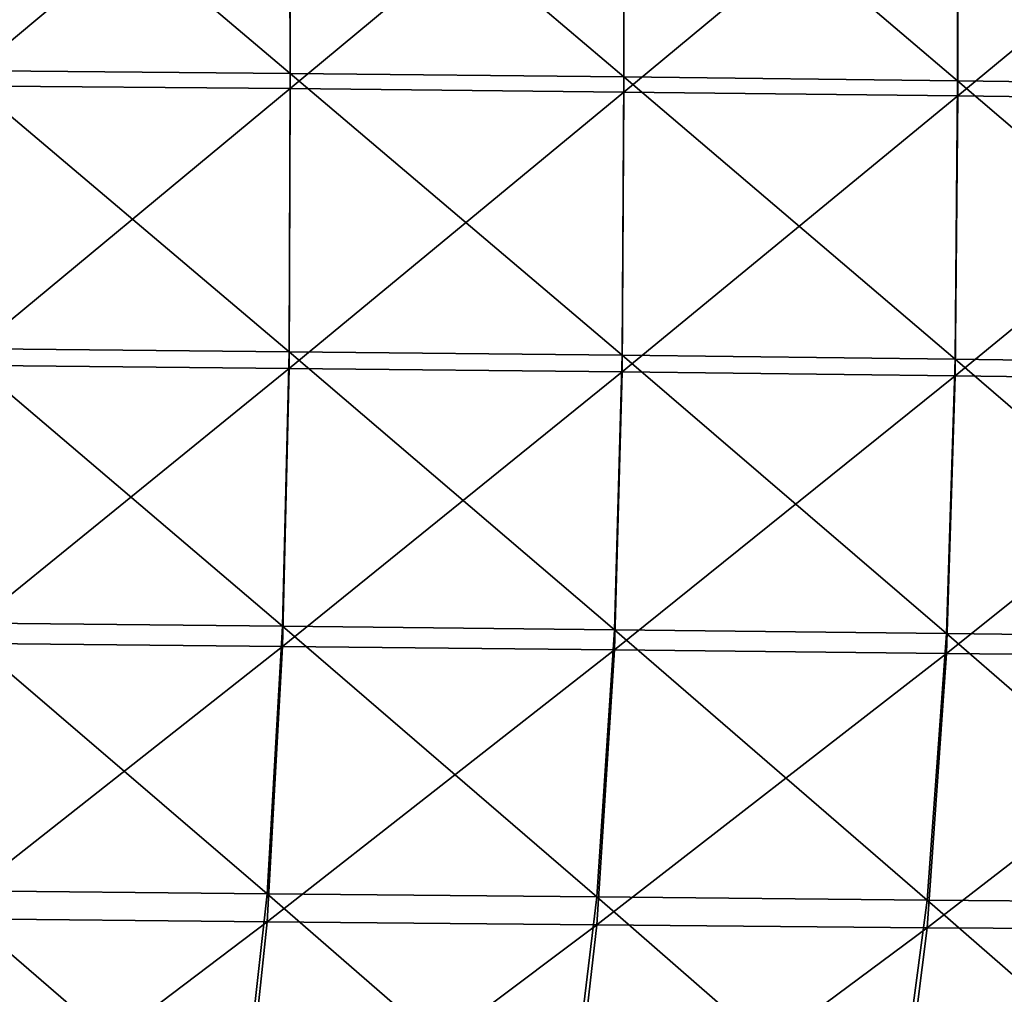
# Model space of a CAD drawing. Units: centimetres. Extents: x -28.9 to 28.9, y -32.3 to 32.3.
# Drawn here: x 7.3 to 11, y -28.5 to -24.9 of the extents above; entities that cross this region are included whole.
import ezdxf

# ---------------------------------------------------------------- set-up
doc = ezdxf.new("R2010")
doc.units = ezdxf.units.CM
doc.header["$LTSCALE"] = 2.54
doc.layers.get('0').update_dxf_attribs({"true_color": 0xff5454})

# ---------------------------------------------------------------- blocks, each defined once
blk = doc.blocks.new('Group8')
at = {"color": 8, "true_color": 0x818181}
mesh = blk.add_polyface(dxfattribs=at)
corners = [(21.1899, -63.7421, 104.9729), (18.0223, -61.0624, 104.8598), (21.1833, -61.0883, 104.8771)]
mesh.append_faces([[corners[k] for k in face] for face in [(0, 1, 2)]], dxfattribs={"color": 8})
mesh = blk.add_polyface(dxfattribs=at)
corners = [(21.1899, -63.7421, 104.9729), (18.0312, -63.7144, 104.9553), (18.0223, -61.0624, 104.8598)]
mesh.append_faces([[corners[k] for k in face] for face in [(0, 1, 2)]], dxfattribs={"color": 8})
mesh = blk.add_polyface(dxfattribs=at)
corners = [(24.35, -63.7746, 104.9932), (21.1833, -61.0883, 104.8771), (24.3454, -61.1182, 104.8972)]
mesh.append_faces([[corners[k] for k in face] for face in [(0, 1, 2)]], dxfattribs={"color": 8})
mesh = blk.add_polyface(dxfattribs=at)
corners = [(24.35, -63.7746, 104.9932), (21.1899, -63.7421, 104.9729), (21.1833, -61.0883, 104.8771)]
mesh.append_faces([[corners[k] for k in face] for face in [(0, 1, 2)]], dxfattribs={"color": 8})
mesh = blk.add_polyface(dxfattribs=at)
corners = [(27.511, -63.8114, 105.0163), (24.3454, -61.1182, 104.8972), (27.5087, -61.1525, 104.92)]
mesh.append_faces([[corners[k] for k in face] for face in [(0, 1, 2)]], dxfattribs={"color": 8})
mesh = blk.add_polyface(dxfattribs=at)
corners = [(27.511, -63.8114, 105.0163), (24.35, -63.7746, 104.9932), (24.3454, -61.1182, 104.8972)]
mesh.append_faces([[corners[k] for k in face] for face in [(0, 1, 2)]], dxfattribs={"color": 8})
mesh = blk.add_polyface(dxfattribs=at)
corners = [(30.6733, -63.8531, 105.0422), (27.5087, -61.1525, 104.92), (30.673, -61.1911, 104.9459)]
mesh.append_faces([[corners[k] for k in face] for face in [(0, 1, 2)]], dxfattribs={"color": 8})
mesh = blk.add_polyface(dxfattribs=at)
corners = [(30.6733, -63.8531, 105.0422), (27.511, -63.8114, 105.0163), (27.5087, -61.1525, 104.92)]
mesh.append_faces([[corners[k] for k in face] for face in [(0, 1, 2)]], dxfattribs={"color": 8})
mesh = blk.add_polyface(dxfattribs=at)
corners = [(21.1841, -61.23, 119.5868), (18.0226, -61.2044, 119.4168), (18.0315, -63.8589, 119.1867)]
mesh.append_faces([[corners[k] for k in face] for face in [(0, 1, 2)]], dxfattribs={"color": 8})
mesh = blk.add_polyface(dxfattribs=at)
corners = [(21.1905, -63.8866, 119.3391), (21.1841, -61.23, 119.5868), (18.0315, -63.8589, 119.1867)]
mesh.append_faces([[corners[k] for k in face] for face in [(0, 1, 2)]], dxfattribs={"color": 8})
mesh = blk.add_polyface(dxfattribs=at)
corners = [(24.3469, -61.2602, 119.7447), (21.1841, -61.23, 119.5868), (21.1905, -63.8866, 119.3391)]
mesh.append_faces([[corners[k] for k in face] for face in [(0, 1, 2)]], dxfattribs={"color": 8})
mesh = blk.add_polyface(dxfattribs=at)
corners = [(24.3505, -63.9188, 119.4839), (24.3469, -61.2602, 119.7447), (21.1905, -63.8866, 119.3391)]
mesh.append_faces([[corners[k] for k in face] for face in [(0, 1, 2)]], dxfattribs={"color": 8})
mesh = blk.add_polyface(dxfattribs=at)
corners = [(27.511, -61.2948, 119.874), (24.3469, -61.2602, 119.7447), (24.3505, -63.9188, 119.4839)]
mesh.append_faces([[corners[k] for k in face] for face in [(0, 1, 2)]], dxfattribs={"color": 8})
mesh = blk.add_polyface(dxfattribs=at)
corners = [(27.512, -63.9557, 119.6066), (27.511, -61.2948, 119.874), (24.3505, -63.9188, 119.4839)]
mesh.append_faces([[corners[k] for k in face] for face in [(0, 1, 2)]], dxfattribs={"color": 8})
mesh = blk.add_polyface(dxfattribs=at)
corners = [(30.6753, -61.3334, 119.9815), (27.511, -61.2948, 119.874), (27.512, -63.9557, 119.6066)]
mesh.append_faces([[corners[k] for k in face] for face in [(0, 1, 2)]], dxfattribs={"color": 8})
mesh = blk.add_polyface(dxfattribs=at)
corners = [(30.6753, -61.3334, 119.9815), (27.512, -63.9557, 119.6066), (30.6738, -63.9968, 119.7115)]
mesh.append_faces([[corners[k] for k in face] for face in [(0, 1, 2)]], dxfattribs={"color": 8})
mesh = blk.add_polyface(dxfattribs=at)
corners = [(21.18, -66.3783, 104.9381), (18.0274, -66.3489, 104.9198), (18.0312, -63.7144, 104.9553)]
mesh.append_faces([[corners[k] for k in face] for face in [(0, 1, 2)]], dxfattribs={"color": 8})
mesh = blk.add_polyface(dxfattribs=at)
corners = [(21.1899, -63.7421, 104.9729), (21.18, -66.3783, 104.9381), (18.0312, -63.7144, 104.9553)]
mesh.append_faces([[corners[k] for k in face] for face in [(0, 1, 2)]], dxfattribs={"color": 8})
mesh = blk.add_polyface(dxfattribs=at)
corners = [(24.334, -66.4124, 104.9599), (21.18, -66.3783, 104.9381), (21.1899, -63.7421, 104.9729)]
mesh.append_faces([[corners[k] for k in face] for face in [(0, 1, 2)]], dxfattribs={"color": 8})
mesh = blk.add_polyface(dxfattribs=at)
corners = [(24.35, -63.7746, 104.9932), (24.334, -66.4124, 104.9599), (21.1899, -63.7421, 104.9729)]
mesh.append_faces([[corners[k] for k in face] for face in [(0, 1, 2)]], dxfattribs={"color": 8})
mesh = blk.add_polyface(dxfattribs=at)
corners = [(27.4889, -66.4502, 104.9851), (24.334, -66.4124, 104.9599), (24.35, -63.7746, 104.9932)]
mesh.append_faces([[corners[k] for k in face] for face in [(0, 1, 2)]], dxfattribs={"color": 8})
mesh = blk.add_polyface(dxfattribs=at)
corners = [(27.511, -63.8114, 105.0163), (27.4889, -66.4502, 104.9851), (24.35, -63.7746, 104.9932)]
mesh.append_faces([[corners[k] for k in face] for face in [(0, 1, 2)]], dxfattribs={"color": 8})
mesh = blk.add_polyface(dxfattribs=at)
corners = [(21.1905, -63.8866, 119.3391), (18.0315, -63.8589, 119.1867), (18.0274, -66.5066, 118.8009)]
mesh.append_faces([[corners[k] for k in face] for face in [(0, 1, 2)]], dxfattribs={"color": 8})
mesh = blk.add_polyface(dxfattribs=at)
corners = [(30.6451, -66.4924, 105.0135), (27.4889, -66.4502, 104.9851), (27.511, -63.8114, 105.0163)]
mesh.append_faces([[corners[k] for k in face] for face in [(0, 1, 2)]], dxfattribs={"color": 8})
mesh = blk.add_polyface(dxfattribs=at)
corners = [(30.6733, -63.8531, 105.0422), (30.6451, -66.4924, 105.0135), (27.511, -63.8114, 105.0163)]
mesh.append_faces([[corners[k] for k in face] for face in [(0, 1, 2)]], dxfattribs={"color": 8})
mesh = blk.add_polyface(dxfattribs=at)
corners = [(21.1905, -63.8866, 119.3391), (18.0274, -66.5066, 118.8009), (21.18, -66.5361, 118.9299)]
mesh.append_faces([[corners[k] for k in face] for face in [(0, 1, 2)]], dxfattribs={"color": 8})
mesh = blk.add_polyface(dxfattribs=at)
corners = [(24.3505, -63.9188, 119.4839), (21.1905, -63.8866, 119.3391), (21.18, -66.5361, 118.9299)]
mesh.append_faces([[corners[k] for k in face] for face in [(0, 1, 2)]], dxfattribs={"color": 8})
mesh = blk.add_polyface(dxfattribs=at)
corners = [(24.3505, -63.9188, 119.4839), (21.18, -66.5361, 118.9299), (24.334, -66.5696, 119.0556)]
mesh.append_faces([[corners[k] for k in face] for face in [(0, 1, 2)]], dxfattribs={"color": 8})
mesh = blk.add_polyface(dxfattribs=at)
corners = [(27.512, -63.9557, 119.6066), (24.3505, -63.9188, 119.4839), (24.334, -66.5696, 119.0556)]
mesh.append_faces([[corners[k] for k in face] for face in [(0, 1, 2)]], dxfattribs={"color": 8})
mesh = blk.add_polyface(dxfattribs=at)
corners = [(27.512, -63.9557, 119.6066), (24.334, -66.5696, 119.0556), (27.4889, -66.6069, 119.1671)]
mesh.append_faces([[corners[k] for k in face] for face in [(0, 1, 2)]], dxfattribs={"color": 8})
mesh = blk.add_polyface(dxfattribs=at)
corners = [(30.6738, -63.9968, 119.7115), (27.512, -63.9557, 119.6066), (27.4889, -66.6069, 119.1671)]
mesh.append_faces([[corners[k] for k in face] for face in [(0, 1, 2)]], dxfattribs={"color": 8})
mesh = blk.add_polyface(dxfattribs=at)
corners = [(30.6738, -63.9968, 119.7115), (27.4889, -66.6069, 119.1671), (30.6431, -66.6471, 119.2624)]
mesh.append_faces([[corners[k] for k in face] for face in [(0, 1, 2)]], dxfattribs={"color": 8})
mesh = blk.add_polyface(dxfattribs=at)
corners = [(21.1186, -68.9788, 104.6422), (17.9771, -68.9478, 104.6211), (18.0274, -66.3489, 104.9198)]
mesh.append_faces([[corners[k] for k in face] for face in [(0, 1, 2)]], dxfattribs={"color": 8})
mesh = blk.add_polyface(dxfattribs=at)
corners = [(21.18, -66.3783, 104.9381), (21.1186, -68.9788, 104.6422), (18.0274, -66.3489, 104.9198)]
mesh.append_faces([[corners[k] for k in face] for face in [(0, 1, 2)]], dxfattribs={"color": 8})
mesh = blk.add_polyface(dxfattribs=at)
corners = [(24.2611, -69.0126, 104.6676), (21.1186, -68.9788, 104.6422), (21.18, -66.3783, 104.9381)]
mesh.append_faces([[corners[k] for k in face] for face in [(0, 1, 2)]], dxfattribs={"color": 8})
mesh = blk.add_polyface(dxfattribs=at)
corners = [(24.334, -66.4124, 104.9599), (24.2611, -69.0126, 104.6676), (21.18, -66.3783, 104.9381)]
mesh.append_faces([[corners[k] for k in face] for face in [(0, 1, 2)]], dxfattribs={"color": 8})
mesh = blk.add_polyface(dxfattribs=at)
corners = [(27.4048, -69.0484, 104.6985), (24.2611, -69.0126, 104.6676), (24.334, -66.4124, 104.9599)]
mesh.append_faces([[corners[k] for k in face] for face in [(0, 1, 2)]], dxfattribs={"color": 8})
mesh = blk.add_polyface(dxfattribs=at)
corners = [(27.4889, -66.4502, 104.9851), (27.4048, -69.0484, 104.6985), (24.334, -66.4124, 104.9599)]
mesh.append_faces([[corners[k] for k in face] for face in [(0, 1, 2)]], dxfattribs={"color": 8})
mesh = blk.add_polyface(dxfattribs=at)
corners = [(30.5499, -69.0862, 104.7341), (27.4048, -69.0484, 104.6985), (27.4889, -66.4502, 104.9851)]
mesh.append_faces([[corners[k] for k in face] for face in [(0, 1, 2)]], dxfattribs={"color": 8})
mesh = blk.add_polyface(dxfattribs=at)
corners = [(30.6451, -66.4924, 105.0135), (30.5499, -69.0862, 104.7341), (27.4889, -66.4502, 104.9851)]
mesh.append_faces([[corners[k] for k in face] for face in [(0, 1, 2)]], dxfattribs={"color": 8})
mesh = blk.add_polyface(dxfattribs=at)
corners = [(21.18, -66.5361, 118.9299), (18.0274, -66.5066, 118.8009), (17.9771, -69.1396, 118.2141)]
mesh.append_faces([[corners[k] for k in face] for face in [(0, 1, 2)]], dxfattribs={"color": 8})
mesh = blk.add_polyface(dxfattribs=at)
corners = [(21.18, -66.5361, 118.9299), (17.9771, -69.1396, 118.2141), (21.1186, -69.1698, 118.3129)]
mesh.append_faces([[corners[k] for k in face] for face in [(0, 1, 2)]], dxfattribs={"color": 8})
mesh = blk.add_polyface(dxfattribs=at)
corners = [(24.334, -66.5696, 119.0556), (21.18, -66.5361, 118.9299), (21.1186, -69.1698, 118.3129)]
mesh.append_faces([[corners[k] for k in face] for face in [(0, 1, 2)]], dxfattribs={"color": 8})
mesh = blk.add_polyface(dxfattribs=at)
corners = [(24.334, -66.5696, 119.0556), (21.1186, -69.1698, 118.3129), (24.2608, -69.2028, 118.4133)]
mesh.append_faces([[corners[k] for k in face] for face in [(0, 1, 2)]], dxfattribs={"color": 8})
mesh = blk.add_polyface(dxfattribs=at)
corners = [(27.4889, -66.6069, 119.1671), (24.334, -66.5696, 119.0556), (24.2608, -69.2028, 118.4133)]
mesh.append_faces([[corners[k] for k in face] for face in [(0, 1, 2)]], dxfattribs={"color": 8})
mesh = blk.add_polyface(dxfattribs=at)
corners = [(27.4889, -66.6069, 119.1671), (24.2608, -69.2028, 118.4133), (27.4043, -69.2376, 118.5073)]
mesh.append_faces([[corners[k] for k in face] for face in [(0, 1, 2)]], dxfattribs={"color": 8})
mesh = blk.add_polyface(dxfattribs=at)
corners = [(30.6431, -66.6471, 119.2624), (27.4889, -66.6069, 119.1671), (27.4043, -69.2376, 118.5073)]
mesh.append_faces([[corners[k] for k in face] for face in [(0, 1, 2)]], dxfattribs={"color": 8})
mesh = blk.add_polyface(dxfattribs=at)
corners = [(30.6431, -66.6471, 119.2624), (27.4043, -69.2376, 118.5073), (30.5438, -69.2699, 118.5824)]
mesh.append_faces([[corners[k] for k in face] for face in [(0, 1, 2)]], dxfattribs={"color": 8})
mesh = blk.add_polyface(dxfattribs=at)
corners = [(20.9707, -71.5124, 103.9211), (17.8473, -71.4809, 103.8941), (17.9771, -68.9478, 104.6211)]
mesh.append_faces([[corners[k] for k in face] for face in [(0, 1, 2)]], dxfattribs={"color": 8})
mesh = blk.add_polyface(dxfattribs=at)
corners = [(21.1186, -68.9788, 104.6422), (20.9707, -71.5124, 103.9211), (17.9771, -68.9478, 104.6211)]
mesh.append_faces([[corners[k] for k in face] for face in [(0, 1, 2)]], dxfattribs={"color": 8})
mesh = blk.add_polyface(dxfattribs=at)
corners = [(24.0952, -71.5437, 103.9548), (20.9707, -71.5124, 103.9211), (21.1186, -68.9788, 104.6422)]
mesh.append_faces([[corners[k] for k in face] for face in [(0, 1, 2)]], dxfattribs={"color": 8})
mesh = blk.add_polyface(dxfattribs=at)
corners = [(24.2611, -69.0126, 104.6676), (24.0952, -71.5437, 103.9548), (21.1186, -68.9788, 104.6422)]
mesh.append_faces([[corners[k] for k in face] for face in [(0, 1, 2)]], dxfattribs={"color": 8})
mesh = blk.add_polyface(dxfattribs=at)
corners = [(27.2212, -71.5729, 103.9983), (24.0952, -71.5437, 103.9548), (24.2611, -69.0126, 104.6676)]
mesh.append_faces([[corners[k] for k in face] for face in [(0, 1, 2)]], dxfattribs={"color": 8})
mesh = blk.add_polyface(dxfattribs=at)
corners = [(27.4048, -69.0484, 104.6985), (27.2212, -71.5729, 103.9983), (24.2611, -69.0126, 104.6676)]
mesh.append_faces([[corners[k] for k in face] for face in [(0, 1, 2)]], dxfattribs={"color": 8})
mesh = blk.add_polyface(dxfattribs=at)
corners = [(30.3484, -71.6001, 104.0496), (27.2212, -71.5729, 103.9983), (27.4048, -69.0484, 104.6985)]
mesh.append_faces([[corners[k] for k in face] for face in [(0, 1, 2)]], dxfattribs={"color": 8})
mesh = blk.add_polyface(dxfattribs=at)
corners = [(30.5499, -69.0862, 104.7341), (30.3484, -71.6001, 104.0496), (27.4048, -69.0484, 104.6985)]
mesh.append_faces([[corners[k] for k in face] for face in [(0, 1, 2)]], dxfattribs={"color": 8})
mesh = blk.add_polyface(dxfattribs=at)
corners = [(21.1186, -69.1698, 118.3129), (17.9771, -69.1396, 118.2141), (17.8471, -71.7489, 117.3551)]
mesh.append_faces([[corners[k] for k in face] for face in [(0, 1, 2)]], dxfattribs={"color": 8})
mesh = blk.add_polyface(dxfattribs=at)
corners = [(21.1186, -69.1698, 118.3129), (17.8471, -71.7489, 117.3551), (20.9707, -71.7791, 117.4247)]
mesh.append_faces([[corners[k] for k in face] for face in [(0, 1, 2)]], dxfattribs={"color": 8})
mesh = blk.add_polyface(dxfattribs=at)
corners = [(24.2608, -69.2028, 118.4133), (21.1186, -69.1698, 118.3129), (20.9707, -71.7791, 117.4247)]
mesh.append_faces([[corners[k] for k in face] for face in [(0, 1, 2)]], dxfattribs={"color": 8})
mesh = blk.add_polyface(dxfattribs=at)
corners = [(24.2608, -69.2028, 118.4133), (20.9707, -71.7791, 117.4247), (24.0952, -71.8088, 117.4989)]
mesh.append_faces([[corners[k] for k in face] for face in [(0, 1, 2)]], dxfattribs={"color": 8})
mesh = blk.add_polyface(dxfattribs=at)
corners = [(27.4043, -69.2376, 118.5073), (24.2608, -69.2028, 118.4133), (24.0952, -71.8088, 117.4989)]
mesh.append_faces([[corners[k] for k in face] for face in [(0, 1, 2)]], dxfattribs={"color": 8})
mesh = blk.add_polyface(dxfattribs=at)
corners = [(27.4043, -69.2376, 118.5073), (24.0952, -71.8088, 117.4989), (27.2209, -71.8358, 117.5741)]
mesh.append_faces([[corners[k] for k in face] for face in [(0, 1, 2)]], dxfattribs={"color": 8})
mesh = blk.add_polyface(dxfattribs=at)
corners = [(30.5438, -69.2699, 118.5824), (27.4043, -69.2376, 118.5073), (27.2209, -71.8358, 117.5741)]
mesh.append_faces([[corners[k] for k in face] for face in [(0, 1, 2)]], dxfattribs={"color": 8})
mesh = blk.add_polyface(dxfattribs=at)
corners = [(30.5438, -69.2699, 118.5824), (27.2209, -71.8358, 117.5741), (30.34, -71.8505, 117.6287)]
mesh.append_faces([[corners[k] for k in face] for face in [(0, 1, 2)]], dxfattribs={"color": 8})
mesh = blk.add_polyface(dxfattribs=at)
corners = [(20.7015, -73.9488, 102.6114), (17.604, -73.9176, 102.5741), (17.8473, -71.4809, 103.8941)]
mesh.append_faces([[corners[k] for k in face] for face in [(0, 1, 2)]], dxfattribs={"color": 8})
mesh = blk.add_polyface(dxfattribs=at)
corners = [(20.9707, -71.5124, 103.9211), (20.7015, -73.9488, 102.6114), (17.8473, -71.4809, 103.8941)]
mesh.append_faces([[corners[k] for k in face] for face in [(0, 1, 2)]], dxfattribs={"color": 8})
mesh = blk.add_polyface(dxfattribs=at)
corners = [(23.8006, -73.9747, 102.6599), (20.7015, -73.9488, 102.6114), (20.9707, -71.5124, 103.9211)]
mesh.append_faces([[corners[k] for k in face] for face in [(0, 1, 2)]], dxfattribs={"color": 8})
mesh = blk.add_polyface(dxfattribs=at)
corners = [(24.0952, -71.5437, 103.9548), (23.8006, -73.9747, 102.6599), (20.9707, -71.5124, 103.9211)]
mesh.append_faces([[corners[k] for k in face] for face in [(0, 1, 2)]], dxfattribs={"color": 8})
mesh = blk.add_polyface(dxfattribs=at)
corners = [(26.9006, -73.9912, 102.7252), (23.8006, -73.9747, 102.6599), (24.0952, -71.5437, 103.9548)]
mesh.append_faces([[corners[k] for k in face] for face in [(0, 1, 2)]], dxfattribs={"color": 8})
mesh = blk.add_polyface(dxfattribs=at)
corners = [(27.2212, -71.5729, 103.9983), (26.9006, -73.9912, 102.7252), (24.0952, -71.5437, 103.9548)]
mesh.append_faces([[corners[k] for k in face] for face in [(0, 1, 2)]], dxfattribs={"color": 8})
mesh = blk.add_polyface(dxfattribs=at)
corners = [(30.0022, -73.9988, 102.8045), (26.9006, -73.9912, 102.7252), (27.2212, -71.5729, 103.9983)]
mesh.append_faces([[corners[k] for k in face] for face in [(0, 1, 2)]], dxfattribs={"color": 8})
mesh = blk.add_polyface(dxfattribs=at)
corners = [(30.3484, -71.6001, 104.0496), (30.0022, -73.9988, 102.8045), (27.2212, -71.5729, 103.9983)]
mesh.append_faces([[corners[k] for k in face] for face in [(0, 1, 2)]], dxfattribs={"color": 8})
mesh = blk.add_polyface(dxfattribs=at)
corners = [(20.9707, -71.7791, 117.4247), (17.8471, -71.7489, 117.3551), (17.604, -74.3262, 116.1534)]
mesh.append_faces([[corners[k] for k in face] for face in [(0, 1, 2)]], dxfattribs={"color": 8})
mesh = blk.add_polyface(dxfattribs=at)
corners = [(20.9707, -71.7791, 117.4247), (17.604, -74.3262, 116.1534), (20.7015, -74.3552, 116.2017)]
mesh.append_faces([[corners[k] for k in face] for face in [(0, 1, 2)]], dxfattribs={"color": 8})
mesh = blk.add_polyface(dxfattribs=at)
corners = [(24.0952, -71.8088, 117.4989), (20.9707, -71.7791, 117.4247), (20.7015, -74.3552, 116.2017)]
mesh.append_faces([[corners[k] for k in face] for face in [(0, 1, 2)]], dxfattribs={"color": 8})
mesh = blk.add_polyface(dxfattribs=at)
corners = [(24.0952, -71.8088, 117.4989), (20.7015, -74.3552, 116.2017), (23.8006, -74.3775, 116.2561)]
mesh.append_faces([[corners[k] for k in face] for face in [(0, 1, 2)]], dxfattribs={"color": 8})
mesh = blk.add_polyface(dxfattribs=at)
corners = [(27.2209, -71.8358, 117.5741), (24.0952, -71.8088, 117.4989), (23.8006, -74.3775, 116.2561)]
mesh.append_faces([[corners[k] for k in face] for face in [(0, 1, 2)]], dxfattribs={"color": 8})
mesh = blk.add_polyface(dxfattribs=at)
corners = [(27.2209, -71.8358, 117.5741), (23.8006, -74.3775, 116.2561), (26.9006, -74.389, 116.3152)]
mesh.append_faces([[corners[k] for k in face] for face in [(0, 1, 2)]], dxfattribs={"color": 8})
mesh = blk.add_polyface(dxfattribs=at)
corners = [(30.34, -71.8505, 117.6287), (27.2209, -71.8358, 117.5741), (26.9006, -74.389, 116.3152)]
mesh.append_faces([[corners[k] for k in face] for face in [(0, 1, 2)]], dxfattribs={"color": 8})
mesh = blk.add_polyface(dxfattribs=at)
corners = [(30.34, -71.8505, 117.6287), (26.9006, -74.389, 116.3152), (29.9964, -74.375, 116.3589)]
mesh.append_faces([[corners[k] for k in face] for face in [(0, 1, 2)]], dxfattribs={"color": 8})

msp = doc.modelspace()

# ---------------------------------------------------------------- block references
at = {"color": 0, "xscale": 0.3937009871006012, "yscale": 0.3937009871006012, "zscale": 0.3937009871006012}
msp.add_blockref('Group8', (0, 0), dxfattribs=at)

doc.saveas('drawing.dxf')
